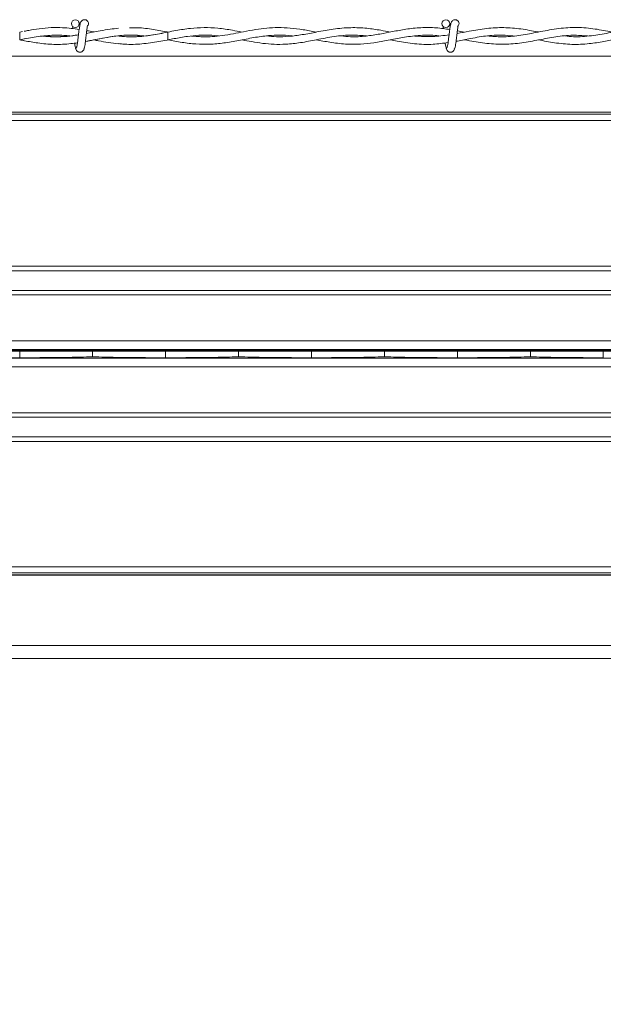
# Model space of a CAD drawing. Units: inches. Extents: x 0.3 to 16.8, y 0.2 to 10.8.
# Drawn here: x 10.2 to 10.3, y 6.8 to 7 of the extents above; entities that cross this region are included whole.
import ezdxf

# ---------------------------------------------------------------- set-up
doc = ezdxf.new("R2010")
doc.units = ezdxf.units.IN
doc.header["$MEASUREMENT"] = 0
doc.linetypes.add('SLD-Solid', pattern=[0])
doc.layers.add('LAYER_1', color=7, linetype='SLD-Solid', lineweight=35)
doc.styles.add('SLDTEXTSTYLE0', font='ARIAL.TTF', dxfattribs={"width": 0.948})
doc.styles.add('SLDTEXTSTYLE1', font='ARIALBD.TTF', dxfattribs={"width": 0.948})
doc.dimstyles.new('SLDDIMSTYLE1', dxfattribs={"dimtxt": 0.101115, "dimasz": 0.125, "dimexe": 0, "dimexo": 0.0625, "dimgap": 0.025279, "dimtad": 0, "dimtih": 1, "dimtoh": 1, "dimdec": 1, "dimlfac": 65, "dimrnd": 1e-09, "dimzin": 4, "dimdsep": 46, "dimtxsty": 'SLDTEXTSTYLE0', "dimsah": 1, "dimcen": 0.09, "dimadec": 0, "dimazin": 1, "dimtfac": 1, "dimtdec": 1, "dimtofl": 0, "dimtmove": 0, "dimatfit": 3, "dimfxl": 1, "dimfrac": 2, "dimtolj": 1, "dimtzin": 12, "dimarcsym": 0})
doc.dimstyles.new('SLDDIMSTYLE2', dxfattribs={"dimtxt": 0.121338, "dimasz": 0.125, "dimexe": 0, "dimexo": 0.0625, "dimgap": 0.030334, "dimtad": 0, "dimtih": 1, "dimtoh": 1, "dimdec": 1, "dimlfac": 65, "dimrnd": 1e-09, "dimzin": 12, "dimdsep": 46, "dimtxsty": 'SLDTEXTSTYLE1', "dimsah": 1, "dimcen": 0.09, "dimadec": 0, "dimazin": 3, "dimtfac": 1, "dimtdec": 1, "dimtofl": 0, "dimtmove": 0, "dimatfit": 3, "dimfxl": 1, "dimfrac": 2, "dimtolj": 1, "dimtzin": 12, "dimarcsym": 0})

# ---------------------------------------------------------------- blocks, each defined once
blk = doc.blocks.new('_D_1')
at = {"layer": 'LAYER_1', "color": 7}
for p, q in [((3.68789, 6.90375), (16.4129, 6.90375)), ((16.3509, 6.90375), (16.3509, 5.66682)), ((16.19658, 5.64368), (16.16186, 5.64368)), ((16.16186, 5.64368), (16.16186, 5.48839)), ((16.50522, 5.64368), (16.53995, 5.64368)), ((16.53995, 5.64368), (16.53995, 5.48839)), ((16.16186, 5.48839), (16.19658, 5.48839)), ((16.53995, 5.48839), (16.50522, 5.48839)), ((16.3509, 4.13456), (16.3509, 5.32635)), ((13.64799, 4.13456), (16.4129, 4.13456))]:
    blk.add_line(p, q, dxfattribs=at)
for points in [[(16.3509, 6.90375), (16.3284, 6.77875), (16.3734, 6.77875)], [(16.3509, 4.13456), (16.3734, 4.25956), (16.3284, 4.25956)]]:
    blk.add_solid(points, dxfattribs=at)
at = {"layer": 'LAYER_1', "color": 7, "char_height": 0.104167, "attachment_point": 1, "style": 'SLDTEXTSTYLE0'}
for s, insert in [('4572', (16.19658, 5.62267)), ('180.0', (16.17729, 5.46063))]:
    blk.add_mtext(s, dxfattribs=dict(at, insert=insert))
blk = doc.blocks.new('_D_11')
at = {"layer": 'LAYER_1', "color": 7}
for p, q in [((5.17998, 6.85375), (5.17998, 2.46925)), ((11.3205, 6.85375), (11.3205, 2.46925)), ((5.17998, 2.53125), (8.1907, 2.53125)), ((11.3205, 2.53125), (8.31107, 2.53125))]:
    blk.add_line(p, q, dxfattribs=at)
for points in [[(5.17998, 2.53125), (5.30498, 2.50875), (5.30498, 2.55375)], [(11.3205, 2.53125), (11.1955, 2.55375), (11.1955, 2.50875)]]:
    blk.add_solid(points, dxfattribs=at)
at = {"layer": 'LAYER_1', "color": 7, "insert": (8.1907, 2.59921), "char_height": 0.125, "attachment_point": 1, "style": 'SLDTEXTSTYLE0'}
blk.add_mtext('A', dxfattribs=at)

msp = doc.modelspace()

# ---------------------------------------------------------------- linework, layer by layer
at = {"color": 7, "linetype": 'SLD-Solid', "lineweight": 18}
for p, q in [((10.15714, 6.97004), (10.15654, 6.96994)), ((10.15654, 6.96994), (10.15654, 6.96832)), ((10.18731, 6.96994), (10.187, 6.96999)), ((10.24881, 6.96992), (10.24738, 6.97019)), ((10.15654, 6.96832), (10.15778, 6.96857)), ((10.15654, 6.96832), (10.1574, 6.96817)), ((10.18712, 6.96829), (10.18731, 6.96832)), ((10.61081, 6.96492), (8.30917, 6.96492)), ((10.61081, 6.95328), (8.30917, 6.95328)), ((10.61081, 6.95291), (8.30917, 6.95291)), ((10.61081, 6.9516), (8.30917, 6.9516)), ((10.61081, 6.92131), (8.30917, 6.92131)), ((10.61081, 6.92038), (8.30917, 6.92038)), ((10.61081, 6.91627), (8.30917, 6.91627)), ((10.61081, 6.91539), (8.30917, 6.91539)), ((10.3897, 6.90587), (9.56562, 6.90587)), ((10.40088, 6.90405), (9.56562, 6.90405)), ((10.15654, 6.90232), (10.15654, 6.90397)), ((10.17168, 6.90375), (10.17168, 6.90254)), ((10.17168, 6.90254), (10.17168, 6.90375)), ((10.17168, 6.90375), (10.17168, 6.90375)), ((10.18682, 6.90232), (10.18682, 6.90397)), ((10.20196, 6.90375), (10.20196, 6.90254)), ((10.20196, 6.90254), (10.20196, 6.90375)), ((10.20196, 6.90375), (10.20196, 6.90375)), ((10.21711, 6.90232), (10.21711, 6.90397)), ((10.23225, 6.90375), (10.23225, 6.90375)), ((10.23225, 6.90375), (10.23225, 6.90254)), ((10.23225, 6.90254), (10.23225, 6.90375)), ((10.24739, 6.90232), (10.24739, 6.90397)), ((10.26253, 6.90375), (10.26253, 6.90375)), ((10.26253, 6.90254), (10.26253, 6.90375)), ((10.26253, 6.90375), (10.26253, 6.90254)), ((10.27767, 6.90232), (10.27767, 6.90397)), ((10.40088, 6.90223), (9.56562, 6.90223)), ((10.17168, 6.90254), (10.17168, 6.90254)), ((10.20196, 6.90254), (10.20196, 6.90254)), ((10.23225, 6.90254), (10.23225, 6.90254)), ((10.26253, 6.90254), (10.26253, 6.90254)), ((10.40088, 6.90042), (9.5674, 6.90042)), ((10.61081, 6.89089), (8.30917, 6.89089)), ((10.61081, 6.89001), (8.30917, 6.89001)), ((10.61081, 6.88591), (8.30917, 6.88591)), ((10.61081, 6.88497), (8.30917, 6.88497)), ((10.61081, 6.85893), (8.30917, 6.85893)), ((10.61081, 6.85765), (8.30917, 6.85765)), ((10.61081, 6.85725), (8.30917, 6.85725)), ((10.61081, 6.85717), (8.30917, 6.85717)), ((10.61081, 6.84255), (8.30917, 6.84255)), ((10.61081, 6.83985), (8.30917, 6.83985))]:
    msp.add_line(p, q, dxfattribs=at)
at = {"color": 7, "linetype": 'SLD-Solid', "lineweight": 18, "flags": 128}
msp.add_lwpolyline([(10.18731, 6.96833), (10.18731, 6.96832), (10.1873, 6.96839), (10.1873, 6.96856), (10.1873, 6.96882), (10.1873, 6.96913), (10.1873, 6.96944), (10.1873, 6.9697), (10.1873, 6.96988), (10.1873, 6.96994), (10.1873, 6.96994)], dxfattribs=at)
at = {"color": 7, "linetype": 'SLD-Solid', "lineweight": 18}
for centre in [(10.16807, 6.9717), (10.245, 6.9717)]:
    msp.add_circle(centre, 0.000808, dxfattribs=at)
for centre, start, end in [((10.17, 6.9717), 0, 90.0552), ((10.17, 6.9717), 308.9679, 0), ((10.24692, 6.9717), 0, 90.0552), ((10.24692, 6.9717), 308.9679, 0)]:
    msp.add_arc(centre, 0.000808, start, end, dxfattribs=at)
for centre, start_param, end_param in [((10.14786, 6.9037), 0.1848, 1.204698), ((10.19549, 6.9037), 1.936895, 2.956793), ((10.17815, 6.9037), 0.1848, 1.204698), ((10.22578, 6.9037), 1.936895, 2.956793), ((10.20843, 6.9037), 0.1848, 1.204698), ((10.25606, 6.9037), 1.936895, 2.956793), ((10.23872, 6.9037), 0.1848, 1.204698), ((10.28635, 6.9037), 1.936895, 2.956793), ((10.16521, 6.90259), 3.326393, 4.346291), ((10.14786, 6.90259), 5.078487, 6.098385), ((10.19549, 6.90259), 3.326393, 4.346291), ((10.17815, 6.90259), 5.078487, 6.098385), ((10.22578, 6.90259), 3.326393, 4.346291), ((10.20843, 6.90259), 5.078487, 6.098385), ((10.25606, 6.90259), 3.326393, 4.346291), ((10.23872, 6.90259), 5.078487, 6.098385), ((10.28635, 6.90259), 3.326393, 4.346291)]:
    msp.add_ellipse(centre, major_axis=(0.02423, 0), ratio=0.011895, start_param=start_param, end_param=end_param, dxfattribs=at)
for points, knots in [([(10.16889, 6.9705), (10.16888, 6.9705), (10.16834, 6.97059), (10.16719, 6.97073), (10.16525, 6.97089), (10.16303, 6.97089), (10.1607, 6.97067), (10.15883, 6.97037), (10.1578, 6.97017), (10.15749, 6.97011)], [0, 0, 0, 0, 0.000356, 0.144123, 0.302416, 0.509489, 0.728194, 0.918606, 1, 1, 1, 1]), ([(10.1675, 6.97113), (10.1675, 6.97113), (10.16749, 6.97113), (10.1675, 6.97105), (10.16753, 6.97091), (10.16755, 6.97072), (10.16756, 6.97067)], [0, 0, 0, 0, 0.033743, 0.2243559, 0.8178083, 1, 1, 1, 1]), ([(10.17, 6.97251), (10.16989, 6.9725), (10.1697, 6.97247), (10.16945, 6.97231), (10.16915, 6.97193), (10.16904, 6.97143), (10.1689, 6.97064), (10.16879, 6.96982), (10.1687, 6.96904), (10.1686, 6.96819), (10.16851, 6.96754), (10.16843, 6.96713), (10.16837, 6.96689), (10.16831, 6.96674), (10.16827, 6.96674), (10.16826, 6.96674)], [0, 0, 0, 0, 0.0497976, 0.0900397, 0.1456204, 0.2693109, 0.3963131, 0.4755753, 0.564603, 0.6633274, 0.770597, 0.828092, 0.8870173, 0.9483845, 1, 1, 1, 1]), ([(10.16903, 6.97137), (10.16903, 6.97141), (10.16898, 6.97168), (10.16889, 6.97195), (10.16875, 6.9721), (10.16874, 6.97211)], [0, 0, 0, 0, 0.120985, 0.932233, 1, 1, 1, 1]), ([(10.16983, 6.96642), (10.16987, 6.96646), (10.16994, 6.96654), (10.17004, 6.96701), (10.17014, 6.9676), (10.17022, 6.96825), (10.17029, 6.96887), (10.17037, 6.96956), (10.17045, 6.9702), (10.17053, 6.97071), (10.17056, 6.97095), (10.17057, 6.97104), (10.17055, 6.97104), (10.17054, 6.97104)], [0, 0, 0, 0, 0.138162, 0.263744, 0.378455, 0.481004, 0.573187, 0.653702, 0.783561, 0.871953, 0.935086, 0.978708, 1, 1, 1, 1]), ([(10.17706, 6.97073), (10.17647, 6.97067), (10.1752, 6.97055), (10.17339, 6.97023), (10.17176, 6.96992), (10.1708, 6.96973), (10.17039, 6.96966)], [0, 0, 0, 0, 0.266421, 0.568482, 0.813529, 1, 1, 1, 1]), ([(10.20267, 6.96994), (10.20201, 6.97007), (10.20035, 6.97039), (10.19773, 6.97078), (10.19482, 6.97092), (10.19191, 6.97074), (10.18884, 6.97026), (10.18547, 6.96955), (10.18191, 6.96899), (10.17904, 6.96888), (10.17742, 6.96909), (10.17699, 6.96914)], [0, 0, 0, 0, 0.077022, 0.194223, 0.306735, 0.416404, 0.533732, 0.66521, 0.810035, 0.949884, 1, 1, 1, 1]), ([(10.18734, 6.96994), (10.18721, 6.96996), (10.18606, 6.97018), (10.18381, 6.97058), (10.18128, 6.97089), (10.17977, 6.97084), (10.17936, 6.97082)], [0, 0, 0, 0, 0.048758, 0.430597, 0.846531, 1, 1, 1, 1]), ([(10.21806, 6.96993), (10.21716, 6.97011), (10.21537, 6.97046), (10.21274, 6.97081), (10.21021, 6.97091), (10.20783, 6.97078), (10.20543, 6.97046), (10.20313, 6.97003), (10.20081, 6.96957), (10.19865, 6.9692), (10.19664, 6.96899), (10.19495, 6.96894), (10.1935, 6.96899), (10.19261, 6.96908), (10.19218, 6.96912)], [0, 0, 0, 0, 0.104108, 0.20813, 0.305037, 0.396242, 0.484042, 0.582253, 0.6629, 0.752979, 0.832376, 0.896861, 0.949146, 1, 1, 1, 1]), ([(10.23344, 6.96995), (10.23279, 6.97007), (10.23118, 6.97039), (10.22845, 6.97079), (10.22515, 6.97093), (10.2217, 6.9706), (10.21834, 6.96998), (10.21529, 6.96939), (10.21249, 6.96902), (10.21001, 6.96891), (10.20844, 6.96907), (10.20773, 6.96914)], [0, 0, 0, 0, 0.07588, 0.188471, 0.31824, 0.460276, 0.591382, 0.709786, 0.816022, 0.917462, 1, 1, 1, 1]), ([(10.2458, 6.97047), (10.24487, 6.97061), (10.24287, 6.9709), (10.23983, 6.97091), (10.23679, 6.97058), (10.23396, 6.97005), (10.23121, 6.9695), (10.22831, 6.96905), (10.22563, 6.96886), (10.2239, 6.96906), (10.22326, 6.96913)], [0, 0, 0, 0, 0.123779, 0.267047, 0.403654, 0.528634, 0.643055, 0.769637, 0.915034, 1, 1, 1, 1]), ([(10.24442, 6.97113), (10.24442, 6.97113), (10.24441, 6.97113), (10.24443, 6.97105), (10.24445, 6.9709), (10.24448, 6.97069), (10.24449, 6.97063)], [0, 0, 0, 0, 0.031935, 0.212335, 0.773989, 1, 1, 1, 1]), ([(10.24692, 6.97251), (10.24682, 6.9725), (10.24663, 6.97247), (10.24637, 6.97231), (10.24607, 6.97193), (10.24596, 6.97143), (10.24582, 6.97064), (10.24572, 6.96982), (10.24562, 6.96904), (10.24552, 6.96819), (10.24543, 6.96754), (10.24535, 6.96713), (10.24529, 6.96689), (10.24523, 6.96674), (10.2452, 6.96674), (10.24518, 6.96674)], [0, 0, 0, 0, 0.0497976, 0.0900397, 0.1456204, 0.2693109, 0.3963131, 0.4755753, 0.564603, 0.6633274, 0.770597, 0.828092, 0.8870173, 0.9483845, 1, 1, 1, 1]), ([(10.24596, 6.97137), (10.24595, 6.97141), (10.2459, 6.97168), (10.24581, 6.97195), (10.24567, 6.9721), (10.24566, 6.97211)], [0, 0, 0, 0, 0.120985, 0.932233, 1, 1, 1, 1]), ([(10.24675, 6.96642), (10.24679, 6.96646), (10.24686, 6.96654), (10.24696, 6.96701), (10.24706, 6.9676), (10.24714, 6.96825), (10.24722, 6.96887), (10.2473, 6.96956), (10.24738, 6.9702), (10.24745, 6.97071), (10.24749, 6.97095), (10.24749, 6.97104), (10.24747, 6.97104), (10.24746, 6.97104)], [0, 0, 0, 0, 0.138162, 0.263744, 0.378455, 0.481004, 0.573187, 0.653702, 0.783561, 0.871953, 0.935086, 0.978708, 1, 1, 1, 1]), ([(10.26425, 6.96995), (10.2642, 6.96996), (10.26298, 6.97018), (10.26057, 6.97065), (10.25702, 6.97094), (10.25344, 6.97074), (10.2502, 6.97018), (10.24816, 6.9698), (10.24731, 6.96964)], [0, 0, 0, 0, 0.009544, 0.216513, 0.426411, 0.63817, 0.850009, 1, 1, 1, 1]), ([(10.27963, 6.96991), (10.27929, 6.96998), (10.27777, 6.97028), (10.27499, 6.97078), (10.27128, 6.97098), (10.26749, 6.97059), (10.26377, 6.96985), (10.26015, 6.96917), (10.25679, 6.96885), (10.25461, 6.96905), (10.2536, 6.96913)], [0, 0, 0, 0, 0.039582, 0.17557, 0.320467, 0.466494, 0.612433, 0.748885, 0.88344, 1, 1, 1, 1]), ([(10.29499, 6.96995), (10.29454, 6.97004), (10.29309, 6.97032), (10.29071, 6.97071), (10.28794, 6.9709), (10.28508, 6.97081), (10.28206, 6.97039), (10.27868, 6.96972), (10.27515, 6.96912), (10.27214, 6.96888), (10.27032, 6.96907), (10.26975, 6.96914)], [0, 0, 0, 0, 0.053464, 0.172175, 0.283398, 0.383016, 0.512063, 0.642261, 0.783957, 0.931606, 1, 1, 1, 1]), ([(10.15744, 6.96851), (10.15747, 6.96852), (10.15858, 6.96873), (10.16077, 6.96912), (10.16349, 6.96932), (10.16554, 6.96927), (10.16652, 6.96918), (10.16694, 6.96913)], [0, 0, 0, 0, 0.009923, 0.351167, 0.689999, 0.868614, 1, 1, 1, 1]), ([(10.16874, 6.96936), (10.16795, 6.96924), (10.1663, 6.96899), (10.16426, 6.96892), (10.16258, 6.96898), (10.16175, 6.96906), (10.16133, 6.9691)], [0, 0, 0, 0, 0.320916, 0.663817, 0.827266, 1, 1, 1, 1]), ([(10.16874, 6.96937), (10.16827, 6.9693), (10.16725, 6.96914), (10.16535, 6.96898), (10.16337, 6.96893), (10.16193, 6.9691), (10.16138, 6.96916)], [0, 0, 0, 0, 0.190192, 0.415378, 0.775065, 1, 1, 1, 1]), ([(10.17018, 6.96799), (10.1706, 6.96806), (10.1716, 6.96825), (10.17329, 6.96859), (10.17538, 6.96897), (10.17783, 6.96928), (10.18019, 6.96938), (10.18173, 6.9692), (10.18233, 6.96913)], [0, 0, 0, 0, 0.103276, 0.247534, 0.417362, 0.618853, 0.851244, 1, 1, 1, 1]), ([(10.17018, 6.968), (10.17021, 6.968), (10.1713, 6.96816), (10.17341, 6.96865), (10.1766, 6.96916), (10.17951, 6.9694), (10.18141, 6.9692), (10.18219, 6.96912)], [0, 0, 0, 0, 0.005893, 0.272523, 0.526227, 0.804741, 1, 1, 1, 1]), ([(10.17192, 6.96995), (10.17191, 6.96995), (10.17142, 6.97005), (10.17093, 6.97014), (10.17046, 6.97023)], [0, 0, 0, 0, 0.0376491, 1, 1, 1, 1]), ([(10.1873, 6.96994), (10.18616, 6.9697), (10.18397, 6.96925), (10.18087, 6.96892), (10.17856, 6.96893), (10.17728, 6.96909), (10.17691, 6.96913)], [0, 0, 0, 0, 0.332252, 0.630326, 0.89497, 1, 1, 1, 1]), ([(10.1873, 6.96833), (10.18828, 6.96814), (10.19022, 6.96776), (10.19311, 6.96742), (10.196, 6.96737), (10.19895, 6.96764), (10.202, 6.96818), (10.20509, 6.96881), (10.20797, 6.96923), (10.21055, 6.96932), (10.21219, 6.96926), (10.21302, 6.96915), (10.2131, 6.96914)], [0, 0, 0, 0, 0.113735, 0.225277, 0.335681, 0.449058, 0.568385, 0.690462, 0.808981, 0.902972, 0.991254, 1, 1, 1, 1]), ([(10.18731, 6.96833), (10.18773, 6.96841), (10.18908, 6.96867), (10.19121, 6.96906), (10.19347, 6.96929), (10.19551, 6.96932), (10.19687, 6.96927), (10.19769, 6.96915), (10.1978, 6.96914)], [0, 0, 0, 0, 0.121192, 0.384467, 0.610969, 0.766383, 0.967805, 1, 1, 1, 1]), ([(10.2027, 6.96832), (10.20336, 6.96819), (10.20479, 6.96792), (10.207, 6.96757), (10.20937, 6.96737), (10.21198, 6.96739), (10.21492, 6.96771), (10.21825, 6.96837), (10.22183, 6.96908), (10.2253, 6.96942), (10.22755, 6.96922), (10.22855, 6.96913)], [0, 0, 0, 0, 0.077361, 0.166018, 0.256342, 0.352053, 0.468573, 0.597211, 0.738648, 0.883773, 1, 1, 1, 1]), ([(10.21807, 6.96834), (10.21902, 6.96816), (10.22104, 6.96778), (10.22411, 6.9674), (10.22715, 6.96738), (10.23011, 6.96769), (10.23303, 6.96822), (10.23611, 6.96885), (10.23935, 6.96928), (10.24185, 6.96936), (10.24327, 6.96918), (10.24353, 6.96914)], [0, 0, 0, 0, 0.110874, 0.238397, 0.360943, 0.469786, 0.587613, 0.704895, 0.832619, 0.969334, 1, 1, 1, 1]), ([(10.24567, 6.96938), (10.24454, 6.96922), (10.24217, 6.96887), (10.2398, 6.96904), (10.23856, 6.96912)], [0, 0, 0, 0, 0.476646, 1, 1, 1, 1]), ([(10.24711, 6.96802), (10.24799, 6.96819), (10.25003, 6.96859), (10.25325, 6.96918), (10.25631, 6.96941), (10.2582, 6.96921), (10.25891, 6.96913)], [0, 0, 0, 0, 0.223166, 0.520622, 0.818212, 1, 1, 1, 1]), ([(10.24881, 6.96835), (10.24917, 6.96828), (10.25075, 6.96799), (10.25353, 6.96752), (10.25715, 6.96732), (10.26074, 6.96764), (10.2643, 6.96833), (10.26783, 6.96901), (10.27119, 6.96938), (10.27338, 6.96921), (10.27439, 6.96914)], [0, 0, 0, 0, 0.042342, 0.1843469, 0.3262719, 0.4668862, 0.6055322, 0.7432126, 0.8810987, 1, 1, 1, 1]), ([(10.26424, 6.96832), (10.26534, 6.9681), (10.26765, 6.96766), (10.27116, 6.9673), (10.27458, 6.96745), (10.27771, 6.96796), (10.2805, 6.96854), (10.28324, 6.96905), (10.28591, 6.96932), (10.28817, 6.96934), (10.28948, 6.96918), (10.28993, 6.96912)], [0, 0, 0, 0, 0.128356, 0.269571, 0.409846, 0.527349, 0.635665, 0.735984, 0.846984, 0.948091, 1, 1, 1, 1]), ([(10.15653, 6.96834), (10.15687, 6.96827), (10.15813, 6.96803), (10.16049, 6.96761), (10.16312, 6.96736), (10.1654, 6.96739), (10.16704, 6.96751), (10.16806, 6.96765), (10.16853, 6.96772)], [0, 0, 0, 0, 0.085171, 0.314928, 0.59065, 0.743519, 0.884485, 1, 1, 1, 1]), ([(10.16794, 6.96764), (10.16796, 6.96752), (10.16801, 6.96711), (10.16809, 6.96674), (10.16817, 6.96648), (10.16822, 6.96644), (10.16824, 6.96642)], [0, 0, 0, 0, 0.166872, 0.560784, 0.775585, 1, 1, 1, 1]), ([(10.16813, 6.9667), (10.16816, 6.96654), (10.16821, 6.96626), (10.16844, 6.96598), (10.16867, 6.96583), (10.16891, 6.96575), (10.16917, 6.96575), (10.16941, 6.96583), (10.1696, 6.96596), (10.16978, 6.96616), (10.1699, 6.96641), (10.16993, 6.96661), (10.16994, 6.9667)], [0, 0, 0, 0, 0.175175, 0.299312, 0.374549, 0.458688, 0.548982, 0.635389, 0.714361, 0.785117, 0.903835, 1, 1, 1, 1]), ([(10.17192, 6.96832), (10.17225, 6.96825), (10.17326, 6.96806), (10.17497, 6.96775), (10.17635, 6.9676), (10.17705, 6.96753)], [0, 0, 0, 0, 0.193368, 0.588454, 1, 1, 1, 1]), ([(10.17702, 6.96756), (10.17744, 6.96751), (10.17907, 6.96732), (10.18187, 6.96744), (10.18481, 6.96784), (10.18655, 6.96818), (10.18712, 6.96829)], [0, 0, 0, 0, 0.126786, 0.482804, 0.832654, 1, 1, 1, 1]), ([(10.23347, 6.96832), (10.23394, 6.96822), (10.23561, 6.9679), (10.23856, 6.96743), (10.24209, 6.96729), (10.24442, 6.96762), (10.24546, 6.96776)], [0, 0, 0, 0, 0.119075, 0.41632, 0.739868, 1, 1, 1, 1]), ([(10.24485, 6.96769), (10.24487, 6.96755), (10.24493, 6.96712), (10.24501, 6.96673), (10.2451, 6.96648), (10.24514, 6.96644), (10.24516, 6.96642)], [0, 0, 0, 0, 0.187034, 0.571413, 0.781016, 1, 1, 1, 1]), ([(10.24505, 6.9667), (10.24508, 6.96654), (10.24514, 6.96626), (10.24537, 6.96598), (10.2456, 6.96583), (10.24583, 6.96575), (10.24609, 6.96575), (10.24633, 6.96583), (10.24652, 6.96596), (10.2467, 6.96616), (10.24682, 6.96641), (10.24685, 6.96661), (10.24687, 6.9667)], [0, 0, 0, 0, 0.175175, 0.299312, 0.374549, 0.458688, 0.548982, 0.635389, 0.714361, 0.785117, 0.903835, 1, 1, 1, 1])]:
    msp.add_open_spline(points, degree=3, knots=knots, dxfattribs=at)

# ---------------------------------------------------------------- dimensions: what is measured, and where the dimension line sits
at = {"layer": 'LAYER_1', "color": 7}
dim = msp.add_linear_dim(base=(16.3509, 4.13456), p1=(3.63789, 6.90375), p2=(13.59799, 4.13456), angle=90, dimstyle='SLDDIMSTYLE1', dxfattribs=at)
dim.commit()
dim.dimension.update_dxf_attribs({"geometry": '_D_1', "text_midpoint": (16.3509, 5.49659), "dimtype": 160})
dim = msp.add_linear_dim(base=(11.3205, 2.53125), p1=(5.17998, 6.90375), p2=(11.3205, 6.90375), dimstyle='SLDDIMSTYLE2', dxfattribs=at)
dim.commit()
dim.dimension.update_dxf_attribs({"geometry": '_D_11', "text_midpoint": (8.25088, 2.53125), "dimtype": 160})

doc.saveas('drawing.dxf')
